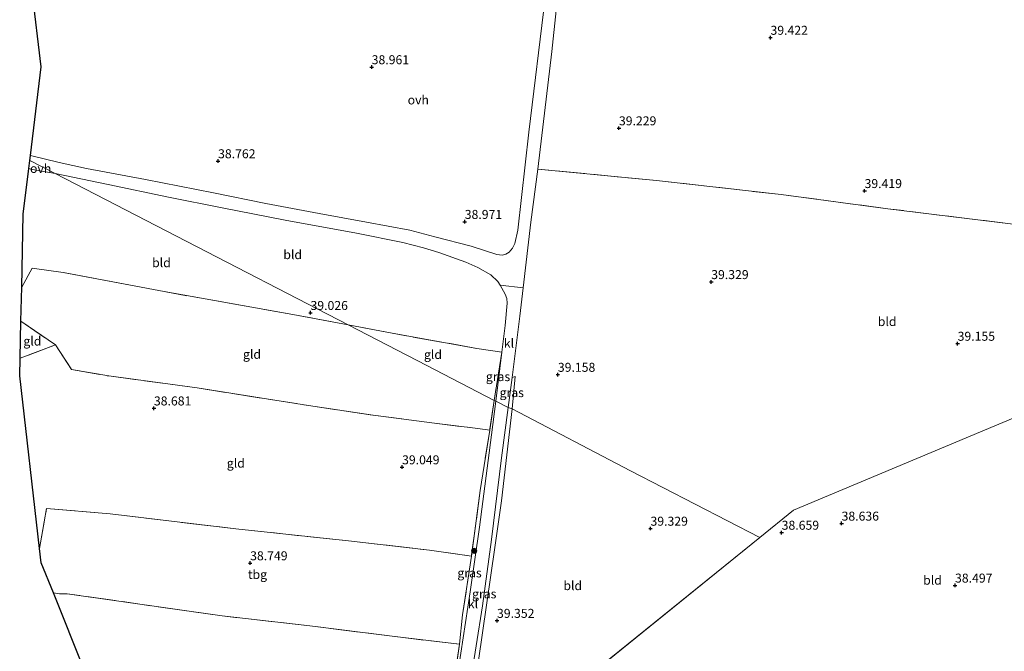
# Model space of a CAD drawing. Units: metres. Extents: x 179990 to 190010, y 325000 to 331253.
# Drawn here: x 180303 to 180577, y 328980 to 329156 of the extents above; entities that cross this region are included whole.
import ezdxf
from ezdxf.enums import TextEntityAlignment as Align

# ---------------------------------------------------------------- set-up
doc = ezdxf.new("R2010")
doc.units = ezdxf.units.M
doc.linetypes.add('IE-TERREINAFSCHEIDING', pattern=[10, 8, -2])
doc.layers.get('0').update_dxf_attribs({"lineweight": 25})
for name, color, linetype, lineweight in [('B-ME-GR-BOOM-S-B1', 93, 'Continuous', 18), ('B-ME-GW-HOOGTEPUNT-S-B1', 10, 'Continuous', 25), ('B-ME-IE-GRASLAND-GV-B6', 93, 'Continuous', 18), ('B-ME-IE-GRONDWERKLIJN-GROND_INGERICHT-GV-B6', 253, 'Continuous', 18), ('B-ME-IE-HULPGEOMETRIE-L-B1', 53, 'Continuous', 18), ('B-ME-IE-TERREINAFSCHEIDING-DOORGANG-L-B1', 8, 'IE-TERREINAFSCHEIDING-KUNSTMATIG-OPEN', 18), ('B-ME-IE-TERREINAFSCHEIDING-RASTERHEKWERK-L-B1', 8, 'IE-TERREINAFSCHEIDING', 18), ('B-ME-KG-KADASTRAAL-OPNAMEDTMGRENS-L-B1', 10, 'Continuous', 25), ('B-ME-VH-VERH_SOORT-KLINKERS-GV-B6', 8, 'IE-TERREINAFSCHEIDING-NATUURLIJK-HOUTWAL', 18), ('B-ME-VH-VERH_SOORT-ONVERHARD-GV-B6', 8, 'Continuous', 18)]:
    doc.layers.add(name, color=color, linetype=linetype, lineweight=lineweight)
doc.styles.add('NLCS-ISO', font='NLCS-ISO.TTF')
doc.linetypes.add('IE-TERREINAFSCHEIDING-KUNSTMATIG-OPEN', pattern='A,7,-1.5,[67,NLCS.SHX,S=0.75,R=0,X=0,Y=0],-1.5', length=10)
doc.linetypes.add('IE-TERREINAFSCHEIDING-NATUURLIJK-HOUTWAL', pattern='A,7,-1.5,[67,NLCS.SHX,S=0.75,R=45,X=0,Y=0],-1.5,7,-1.5,[70,NLCS.SHX,S=0.75,R=0,X=0,Y=0],-1.5', length=20)

# ---------------------------------------------------------------- blocks, each defined once
blk = doc.blocks.new('boom')
blk.add_hatch(color=256).paths.add_polyline_path([(-0.75, 0, 1), (0.75, 0, 1)])
blk.add_circle((0, 0), 0.75)
blk = doc.blocks.new('hoogtepunt')
for p, q in [((-0.5, 0), (0.5, 0)), ((0, 0.5), (0, -0.5))]:
    blk.add_line(p, q)

msp = doc.modelspace()

# ---------------------------------------------------------------- linework, layer by layer
at = {"layer": 'B-ME-IE-GRASLAND-GV-B6'}
for points in [[(180435.38, 329049.95, 39.37), (180434.97, 329050.16, 39.27), (180437.06, 329063.64, 39.39), (180435.38, 329049.95, 39.37)], [(180439.95, 329047.87, 39.27), (180438.84, 329048.16, 39.34), (180439.92, 329056.56, 39.38), (180440.81, 329056.81, 39.21), (180439.95, 329047.87, 39.27)], [(180435.38, 329049.95, 39.37), (180434.23, 329040.57, 39.35), (180430.85, 329014.94, 39.44), (180428.29, 328996.91, 39.46), (180425.01, 328975.56, 39.52), (180423.01, 328960.42, 39.52), (180421.69, 328955.91, 39.48), (180420.88, 328954.21, 39.47), (180420.8, 328955.35, 39.44), (180422.15, 328960.5, 39.47), (180425.27, 328982.32, 39.44), (180426.17, 328990.5, 39.4), (180428.62, 329006.82, 39.39), (180431.08, 329025.09, 39.41), (180433.69, 329041.93, 39.19), (180434.97, 329050.16, 39.27), (180435.38, 329049.95, 39.37)], [(180439.95, 329047.87, 39.27), (180436.98, 329022.26, 39.29), (180435.11, 329009.24, 39.41), (180430.57, 328977.78, 39.63), (180425.48, 328944.67, 39.11), (180424.4, 328944.54, 39.32), (180425.68, 328953.55, 39.58), (180428.19, 328970.77, 39.53), (180431.68, 328993.05, 39.4), (180434.23, 329011.46, 39.38), (180436.95, 329034.2, 39.37), (180438.84, 329048.16, 39.34), (180439.95, 329047.87, 39.27)]]:
    msp.add_polyline3d(points, dxfattribs=at)
at = {"layer": 'B-ME-IE-GRONDWERKLIJN-GROND_INGERICHT-GV-B6'}
for points in [[(180449.08, 329162.15, 39.42), (180444.59, 329124.77, 39.38), (180441.51, 329097.57, 39.38), (180440.72, 329093.87, 39.38), (180440.02, 329092.51, 39.39), (180439.07, 329091.45, 39.38), (180438.14, 329090.82, 39.37), (180437.15, 329090.56, 39.36), (180435.69, 329090.73, 39.33), (180428.58, 329093.07, 39.28), (180418.43, 329095.7, 39.14), (180411.45, 329097.51, 39.16), (180399.48, 329099.76, 39.19), (180386.27, 329102.2, 39.17), (180371.45, 329104.94, 39.16), (180356.91, 329107.89, 39.02), (180337.96, 329111.64, 38.92), (180321.62, 329114.74, 39.04), (180314.01, 329116.35, 39.05), (180305.99, 329118.32, 39.1), (180309, 329143, 38.63), (180304, 329185, 38.63)], [(180709.61, 329161.39, 39.13), (180711.84, 329153.57, 39.38), (180712.18, 329150.58, 39.35), (180711.7, 329148.75, 39.36), (180710.84, 329147.15, 39.34), (180706.48, 329140.38, 39.32), (180695.68, 329126.75, 39.32), (180690.61, 329119.48, 39.24), (180686.84, 329115.35, 39.14), (180680.28, 329103.35, 39.15), (180673.54, 329087.66, 38.85), (180651.37, 329090.2, 39.09), (180613.94, 329094.68, 39.14), (180578.53, 329099.3, 39.32), (180544.45, 329103.5, 39.45), (180514.77, 329107.43, 39.61), (180480.04, 329111.39, 39.53), (180447.08, 329114.5, 39.37), (180450.94, 329147.23, 39.43), (180454.41, 329179.8, 39.42)], [(180312.87, 329113.28, 39.15), (180346.61, 329095.84, 38.75), (180394.34, 329071.16, 39.03), (180378.99, 329074.07, 39.01), (180343.13, 329080.43, 38.74), (180315.08, 329085.74, 38.91), (180306.5, 329086.95, 39.27), (180303.55, 329081.7, 39.28), (180304, 329102, 38.63), (180305.55, 329114.74, 39.2), (180306.6, 329114.44, 39.19), (180312.87, 329113.28, 39.15)], [(180673.54, 329087.66, 38.85), (180672.68, 329084.31, 38.58), (180580.41, 329045.7, 38.77), (180570.15, 329041.41, 38.79), (180518.21, 329019.68, 38.83), (180508.8, 329012.07, 38.86), (180472.85, 329030.58, 39.15), (180439.95, 329047.87, 39.27), (180440.81, 329056.81, 39.21), (180439.92, 329056.56, 39.38), (180442.11, 329073.64, 39.45), (180443.03, 329081.51, 39.41), (180445.18, 329099.81, 39.45), (180447.08, 329114.5, 39.37), (180480.04, 329111.39, 39.53), (180514.77, 329107.43, 39.61), (180544.45, 329103.5, 39.45), (180578.53, 329099.3, 39.32), (180613.94, 329094.68, 39.14), (180651.37, 329090.2, 39.09), (180673.54, 329087.66, 38.85)], [(180436.62, 329082.23, 39.45), (180438.02, 329079.76, 39.41), (180438.45, 329078.52, 39.4), (180438.57, 329077.24, 39.38), (180437.98, 329070.99, 39.38), (180437.06, 329063.64, 39.39), (180430.12, 329064.66, 39.08), (180406.56, 329068.85, 39.04), (180394.34, 329071.16, 39.03), (180346.61, 329095.84, 38.75), (180312.87, 329113.28, 39.15), (180327.63, 329110.24, 38.93), (180344.41, 329106.71, 38.84), (180359.3, 329103.73, 39.01), (180376.78, 329100.3, 39.11), (180396.68, 329096.67, 39.1), (180409.54, 329094.09, 39.11), (180415.3, 329092.61, 39.19), (180419.57, 329091.32, 39.24), (180427.03, 329088.61, 39.3), (180430.39, 329087.13, 39.35), (180434.02, 329085.15, 39.34), (180435.93, 329083.24, 39.38), (180436.62, 329082.23, 39.45)], [(180394.34, 329071.16, 39.03), (180416.21, 329059.85, 38.99), (180434.97, 329050.16, 39.27), (180433.69, 329041.93, 39.19), (180430.36, 329042.33, 39.04), (180417.57, 329043.94, 38.88), (180401.33, 329046.06, 38.9), (180383.29, 329048.77, 38.87), (180352.33, 329053.64, 38.66), (180327.75, 329056.97, 38.83), (180317.43, 329058.78, 38.88), (180312.92, 329065.66, 39.14), (180303.34, 329072.23, 39.25), (180303.55, 329081.7, 39.28), (180306.5, 329086.95, 39.27), (180315.08, 329085.74, 38.91), (180343.13, 329080.43, 38.74), (180378.99, 329074.07, 39.01), (180394.34, 329071.16, 39.03)], [(180312.92, 329065.66, 39.14), (180303.11, 329061.9, 39.15), (180303.34, 329072.23, 39.25), (180312.92, 329065.66, 39.14)], [(180437.06, 329063.64, 39.39), (180434.97, 329050.16, 39.27), (180416.21, 329059.85, 38.99), (180394.34, 329071.16, 39.03), (180406.56, 329068.85, 39.04), (180430.12, 329064.66, 39.08), (180437.06, 329063.64, 39.39)], [(180433.69, 329041.93, 39.19), (180431.08, 329025.09, 39.41), (180428.62, 329006.82, 39.39), (180416.92, 329008.52, 39.2), (180394.45, 329011.08, 38.94), (180363.06, 329014.46, 38.52), (180328.13, 329018.6, 38.75), (180310.48, 329020.08, 39.06), (180308.54, 329008.96, 39.05), (180303, 329057, 38.63), (180303.11, 329061.9, 39.15), (180312.92, 329065.66, 39.14), (180317.43, 329058.78, 38.88), (180327.75, 329056.97, 38.83), (180352.33, 329053.64, 38.66), (180383.29, 329048.77, 38.87), (180401.33, 329046.06, 38.9), (180417.57, 329043.94, 38.88), (180430.36, 329042.33, 39.04), (180433.69, 329041.93, 39.19)], [(180508.8, 329012.07, 38.86), (180425.48, 328944.67, 39.11), (180430.57, 328977.78, 39.63), (180435.11, 329009.24, 39.41), (180436.98, 329022.26, 39.29), (180439.95, 329047.87, 39.27), (180472.85, 329030.58, 39.15), (180508.8, 329012.07, 38.86)], [(180577.28, 328966.27, 39.07), (180568.65, 328962.39, 38.41), (180558.93, 328957.58, 37.92), (180547.43, 328953.45, 37.47), (180536.69, 328948.7, 37.41), (180526.58, 328944.14, 37.52), (180515.78, 328939.36, 37.49), (180505.19, 328935.22, 37.65), (180475.54, 328923.14, 37.99), (180425.48, 328944.67, 39.11), (180508.8, 329012.07, 38.86), (180518.21, 329019.68, 38.83), (180570.15, 329041.41, 38.79), (180580.41, 329045.7, 38.77)], [(180428.62, 329006.82, 39.39), (180426.17, 328990.5, 39.4), (180425.27, 328982.32, 39.44), (180407.31, 328984.47, 39.29), (180383.65, 328987.45, 38.86), (180359.28, 328990.23, 38.8), (180316.21, 328996.37, 39.18), (180314.03, 328996.4, 39.04), (180312.36, 328996.6, 39.05), (180309, 329005, 38.63), (180308.54, 329008.96, 39.05), (180310.48, 329020.08, 39.06), (180328.13, 329018.6, 38.75), (180363.06, 329014.46, 38.52), (180394.45, 329011.08, 38.94), (180416.92, 329008.52, 39.2), (180428.62, 329006.82, 39.39)], [(180314.03, 328996.4, 39.04), (180316.21, 328996.37, 39.18), (180359.28, 328990.23, 38.8), (180383.65, 328987.45, 38.86), (180407.31, 328984.47, 39.29), (180425.27, 328982.32, 39.44), (180422.15, 328960.5, 39.47), (180420.8, 328955.35, 39.44), (180416.49, 328951.9, 39.41), (180416.04, 328951.54, 39.4), (180415.71, 328949.33, 39.43), (180397.29, 328951.39, 39.42), (180381.11, 328953.02, 39.1), (180359.99, 328955.46, 39.06), (180331.37, 328958.52, 39.14), (180328.18, 328958.49, 39.28), (180327.69, 328958.45, 39.29), (180321, 328975, 38.63), (180312.36, 328996.6, 39.05), (180314.03, 328996.4, 39.04)]]:
    msp.add_polyline3d(points, dxfattribs=at)
at = {"layer": 'B-ME-IE-HULPGEOMETRIE-L-B1'}
msp.add_line((180508.8, 329012.07, 38.86), (180425.48, 328944.67, 39.11), dxfattribs=at)
for points in [[(180779.82, 329120.17, 40.06), (180705.21, 329091.71, 39.71), (180696.9, 329092.6, 39.69), (180691.59, 329093.41, 41.57), (180690.27, 329093.58, 41.57), (180688.86, 329094.35, 41.64), (180687.43, 329094.43, 41.65), (180686.02, 329094.78, 41.42), (180678.81, 329092.39, 38.86), (180672.68, 329084.31, 38.58), (180580.41, 329045.7, 38.77), (180570.15, 329041.41, 38.79), (180518.21, 329019.68, 38.83), (180508.8, 329012.07, 38.86)], [(180305.82, 329116.92, 39.2), (180312.87, 329113.28, 39.15), (180346.61, 329095.84, 38.75), (180394.34, 329071.16, 39.03), (180416.21, 329059.85, 38.99), (180434.97, 329050.16, 39.27), (180435.38, 329049.95, 39.37), (180438.84, 329048.16, 39.34), (180439.95, 329047.87, 39.27), (180472.85, 329030.58, 39.15), (180508.8, 329012.07, 38.86)]]:
    msp.add_polyline3d(points, dxfattribs=at)
at = {"layer": 'B-ME-IE-TERREINAFSCHEIDING-DOORGANG-L-B1'}
for p, q in [((180316.21, 328996.37, 39.18), (180314.03, 328996.4, 39.04)), ((180426.17, 328990.5, 39.4), (180425.27, 328982.32, 39.44))]:
    msp.add_line(p, q, dxfattribs=at)
at = {"layer": 'B-ME-IE-TERREINAFSCHEIDING-RASTERHEKWERK-L-B1'}
for p, q in [((180312.92, 329065.66, 39.14), (180303.11, 329061.9, 39.15)), ((180437.06, 329063.64, 39.39), (180434.97, 329050.16, 39.27)), ((180434.97, 329050.16, 39.27), (180433.69, 329041.93, 39.19)), ((180312.36, 328996.6, 39.05), (180314.03, 328996.4, 39.04))]:
    msp.add_line(p, q, dxfattribs=at)
for points in [[(180673.54, 329087.66, 38.85), (180651.37, 329090.2, 39.09), (180613.94, 329094.68, 39.14), (180578.53, 329099.3, 39.32), (180544.45, 329103.5, 39.45), (180514.77, 329107.43, 39.61), (180480.04, 329111.39, 39.53), (180447.08, 329114.5, 39.37)], [(180394.34, 329071.16, 39.03), (180378.99, 329074.07, 39.01), (180343.13, 329080.43, 38.74), (180315.08, 329085.74, 38.91), (180306.5, 329086.95, 39.27), (180303.55, 329081.7, 39.28)], [(180303.34, 329072.23, 39.25), (180312.92, 329065.66, 39.14), (180317.43, 329058.78, 38.88), (180327.75, 329056.97, 38.83), (180352.33, 329053.64, 38.66), (180383.29, 329048.77, 38.87), (180401.33, 329046.06, 38.9), (180417.57, 329043.94, 38.88), (180430.36, 329042.33, 39.04), (180433.69, 329041.93, 39.19)], [(180437.06, 329063.64, 39.39), (180430.12, 329064.66, 39.08), (180406.56, 329068.85, 39.04), (180394.34, 329071.16, 39.03)], [(180433.69, 329041.93, 39.19), (180431.08, 329025.09, 39.41), (180428.62, 329006.82, 39.39), (180426.17, 328990.5, 39.4)], [(180308.54, 329008.96, 39.05), (180310.48, 329020.08, 39.06), (180328.13, 329018.6, 38.75), (180363.06, 329014.46, 38.52), (180394.45, 329011.08, 38.94), (180416.92, 329008.52, 39.2), (180428.62, 329006.82, 39.39)], [(180425.27, 328982.32, 39.44), (180407.31, 328984.47, 39.29), (180383.65, 328987.45, 38.86), (180359.28, 328990.23, 38.8), (180316.21, 328996.37, 39.18)], [(180425.27, 328982.32, 39.44), (180422.15, 328960.5, 39.47), (180420.8, 328955.35, 39.44)]]:
    msp.add_polyline3d(points, dxfattribs=at)
at = {"layer": 'B-ME-KG-KADASTRAAL-OPNAMEDTMGRENS-L-B1'}
for points in [[(180305.82, 329116.92, 39.2), (180305.99, 329118.32, 39.1), (180309, 329143, 38.63), (180304, 329185, 38.63)], [(180350.92, 328900.7, 39.27), (180344.7, 328916.26, 39.49), (180340, 328928, 38.63), (180327.69, 328958.45, 39.29), (180321, 328975, 38.63), (180312.36, 328996.6, 39.05), (180309, 329005, 38.63), (180308.54, 329008.96, 39.05), (180303, 329057, 38.63), (180303.11, 329061.9, 39.15), (180303.34, 329072.23, 39.25), (180303.55, 329081.7, 39.28), (180304, 329102, 38.63), (180305.55, 329114.74, 39.2), (180305.82, 329116.92, 39.2)]]:
    msp.add_polyline3d(points, dxfattribs=at)
at = {"layer": 'B-ME-VH-VERH_SOORT-KLINKERS-GV-B6'}
for points in [[(180443.03, 329081.51, 39.41), (180442.11, 329073.64, 39.45), (180439.92, 329056.56, 39.38), (180438.84, 329048.16, 39.34), (180435.38, 329049.95, 39.37), (180437.06, 329063.64, 39.39), (180437.98, 329070.99, 39.38), (180438.57, 329077.24, 39.38), (180438.45, 329078.52, 39.4), (180438.02, 329079.76, 39.41), (180436.62, 329082.23, 39.45), (180443.03, 329081.51, 39.41)], [(180438.84, 329048.16, 39.34), (180436.95, 329034.2, 39.37), (180434.23, 329011.46, 39.38), (180431.68, 328993.05, 39.4), (180428.19, 328970.77, 39.53), (180425.68, 328953.55, 39.58), (180424.4, 328944.54, 39.32), (180414.72, 328940.18, 39.3), (180415.61, 328948.38, 39.47), (180415.71, 328949.33, 39.43), (180417.02, 328949.47, 39.46), (180418.64, 328950.88, 39.44), (180420.88, 328954.21, 39.47), (180421.69, 328955.91, 39.48), (180423.01, 328960.42, 39.52), (180425.01, 328975.56, 39.52), (180428.29, 328996.91, 39.46), (180430.85, 329014.94, 39.44), (180434.23, 329040.57, 39.35), (180435.38, 329049.95, 39.37), (180438.84, 329048.16, 39.34)]]:
    msp.add_polyline3d(points, dxfattribs=at)
at = {"layer": 'B-ME-VH-VERH_SOORT-ONVERHARD-GV-B6'}
for points in [[(180454.41, 329179.8, 39.42), (180450.94, 329147.23, 39.43), (180447.08, 329114.5, 39.37)], [(180447.08, 329114.5, 39.37), (180445.18, 329099.81, 39.45), (180443.03, 329081.51, 39.41), (180436.62, 329082.23, 39.45), (180435.93, 329083.24, 39.38), (180434.02, 329085.15, 39.34), (180430.39, 329087.13, 39.35), (180427.03, 329088.61, 39.3), (180419.57, 329091.32, 39.24), (180415.3, 329092.61, 39.19), (180409.54, 329094.09, 39.11), (180396.68, 329096.67, 39.1), (180376.78, 329100.3, 39.11), (180359.3, 329103.73, 39.01), (180344.41, 329106.71, 38.84), (180327.63, 329110.24, 38.93), (180312.87, 329113.28, 39.15), (180305.82, 329116.92, 39.2), (180305.99, 329118.32, 39.1), (180314.01, 329116.35, 39.05), (180321.62, 329114.74, 39.04), (180337.96, 329111.64, 38.92), (180356.91, 329107.89, 39.02), (180371.45, 329104.94, 39.16), (180386.27, 329102.2, 39.17), (180399.48, 329099.76, 39.19), (180411.45, 329097.51, 39.16), (180418.43, 329095.7, 39.14), (180428.58, 329093.07, 39.28), (180435.69, 329090.73, 39.33), (180437.15, 329090.56, 39.36), (180438.14, 329090.82, 39.37), (180439.07, 329091.45, 39.38), (180440.02, 329092.51, 39.39), (180440.72, 329093.87, 39.38), (180441.51, 329097.57, 39.38), (180444.59, 329124.77, 39.38), (180449.08, 329162.15, 39.42)], [(180312.87, 329113.28, 39.15), (180306.6, 329114.44, 39.19), (180305.55, 329114.74, 39.2), (180305.82, 329116.92, 39.2), (180312.87, 329113.28, 39.15)]]:
    msp.add_polyline3d(points, dxfattribs=at)

# ---------------------------------------------------------------- block references
at = {"layer": 'B-ME-GR-BOOM-S-B1', "rotation": 90}
msp.add_blockref('boom', (180429.38, 329008.32, 39.57), dxfattribs=at)
at = {"layer": 'B-ME-GW-HOOGTEPUNT-S-B1', "rotation": 90}
for p in [(180511.77, 329151.12, 39.42), (180511.77, 329151.12, 39.42), (180400.88, 329142.93, 38.96), (180400.88, 329142.93, 38.96), (180469.63, 329125.93, 39.23), (180469.63, 329125.93, 39.23), (180358.17, 329116.77, 38.76), (180358.17, 329116.77, 38.76), (180537.93, 329108.48, 39.42), (180537.93, 329108.48, 39.42), (180426.76, 329099.89, 38.97), (180426.76, 329099.89, 38.97), (180495.29, 329083.15, 39.33), (180495.29, 329083.15, 39.33), (180383.86, 329074.55, 39.03), (180383.86, 329074.55, 39.03), (180563.81, 329065.99, 39.16), (180563.81, 329065.99, 39.16), (180452.65, 329057.35, 39.16), (180452.65, 329057.35, 39.16), (180340.32, 329047.99, 38.68), (180340.32, 329047.99, 38.68), (180409.33, 329031.61, 39.05), (180409.33, 329031.61, 39.05), (180478.4, 329014.53, 39.33), (180478.4, 329014.53, 39.33), (180531.54, 329015.94, 38.64), (180531.54, 329015.94, 38.64), (180514.88, 329013.41, 38.66), (180514.88, 329013.41, 38.66), (180367.08, 329004.91, 38.75), (180367.08, 329004.91, 38.75), (180563.09, 328998.7, 38.5), (180563.09, 328998.7, 38.5), (180435.73, 328988.89, 39.35), (180435.73, 328988.89, 39.35)]:
    msp.add_blockref('hoogtepunt', p, dxfattribs=at)

# ---------------------------------------------------------------- texts
at = {"layer": 'B-ME-GW-HOOGTEPUNT-S-B1', "ltscale": 0.2, "style": 'NLCS-ISO'}
for s, p in [('39.422', (180511.77, 329151.12, 39.42)), ('39.422', (180511.77, 329151.12, 39.42)), ('38.961', (180400.88, 329142.93, 38.96)), ('38.961', (180400.88, 329142.93, 38.96)), ('39.229', (180469.63, 329125.93, 39.23)), ('39.229', (180469.63, 329125.93, 39.23)), ('38.762', (180358.17, 329116.77, 38.76)), ('38.762', (180358.17, 329116.77, 38.76)), ('39.419', (180537.93, 329108.48, 39.42)), ('39.419', (180537.93, 329108.48, 39.42)), ('38.971', (180426.76, 329099.89, 38.97)), ('38.971', (180426.76, 329099.89, 38.97)), ('39.329', (180495.29, 329083.15, 39.33)), ('39.329', (180495.29, 329083.15, 39.33)), ('39.026', (180383.86, 329074.55, 39.03)), ('39.026', (180383.86, 329074.55, 39.03)), ('39.155', (180563.81, 329065.99, 39.16)), ('39.155', (180563.81, 329065.99, 39.16)), ('39.158', (180452.65, 329057.35, 39.16)), ('39.158', (180452.65, 329057.35, 39.16)), ('38.681', (180340.32, 329047.99, 38.68)), ('38.681', (180340.32, 329047.99, 38.68)), ('39.049', (180409.33, 329031.61, 39.05)), ('39.049', (180409.33, 329031.61, 39.05)), ('39.329', (180478.4, 329014.53, 39.33)), ('39.329', (180478.4, 329014.53, 39.33)), ('38.636', (180531.54, 329015.94, 38.64)), ('38.636', (180531.54, 329015.94, 38.64)), ('38.659', (180514.88, 329013.41, 38.66)), ('38.659', (180514.88, 329013.41, 38.66)), ('38.749', (180367.08, 329004.91, 38.75)), ('38.749', (180367.08, 329004.91, 38.75)), ('38.497', (180563.09, 328998.7, 38.5)), ('38.497', (180563.09, 328998.7, 38.5)), ('39.352', (180435.73, 328988.89, 39.35)), ('39.352', (180435.73, 328988.89, 39.35))]:
    msp.add_text(s, height=2.5, dxfattribs=at).set_placement(p, align=Align.BOTTOM_LEFT)
at = {"layer": 'B-ME-IE-GRASLAND-GV-B6', "ltscale": 0.2, "style": 'NLCS-ISO'}
for p in [(180436.01, 329056.79), (180439.83, 329052.34), (180428.09, 329002.18), (180432.18, 328996.35)]:
    msp.add_text('gras', height=2.5, dxfattribs=at).set_placement(p, align=Align.MIDDLE_CENTER)
at = {"layer": 'B-ME-IE-GRONDWERKLIJN-GROND_INGERICHT-GV-B6', "ltscale": 0.2, "style": 'NLCS-ISO'}
for s, p in [('bld', (180378.91, 329090.73)), ('bld', (180342.42, 329088.49)), ('bld', (180544.21, 329072.12)), ('gld', (180306.53, 329066.68)), ('gld', (180367.6, 329063)), ('gld', (180417.92, 329062.95)), ('gld', (180363.1, 329032.72)), ('tbg', (180369.13, 329001.74)), ('bld', (180556.82, 329000.15)), ('bld', (180456.79, 328998.64))]:
    msp.add_text(s, height=2.5, dxfattribs=at).set_placement(p, align=Align.MIDDLE_CENTER)
at = {"layer": 'B-ME-VH-VERH_SOORT-KLINKERS-GV-B6', "ltscale": 0.2, "style": 'NLCS-ISO'}
for p in [(180439.05, 329066.08), (180429.04, 328993.59)]:
    msp.add_text('kl', height=2.5, dxfattribs=at).set_placement(p, align=Align.MIDDLE_CENTER)
at = {"layer": 'B-ME-VH-VERH_SOORT-ONVERHARD-GV-B6', "ltscale": 0.2, "style": 'NLCS-ISO'}
for p in [(180413.84, 329133.78), (180308.83, 329114.71)]:
    msp.add_text('ovh', height=2.5, dxfattribs=at).set_placement(p, align=Align.MIDDLE_CENTER)

doc.saveas('drawing.dxf')
